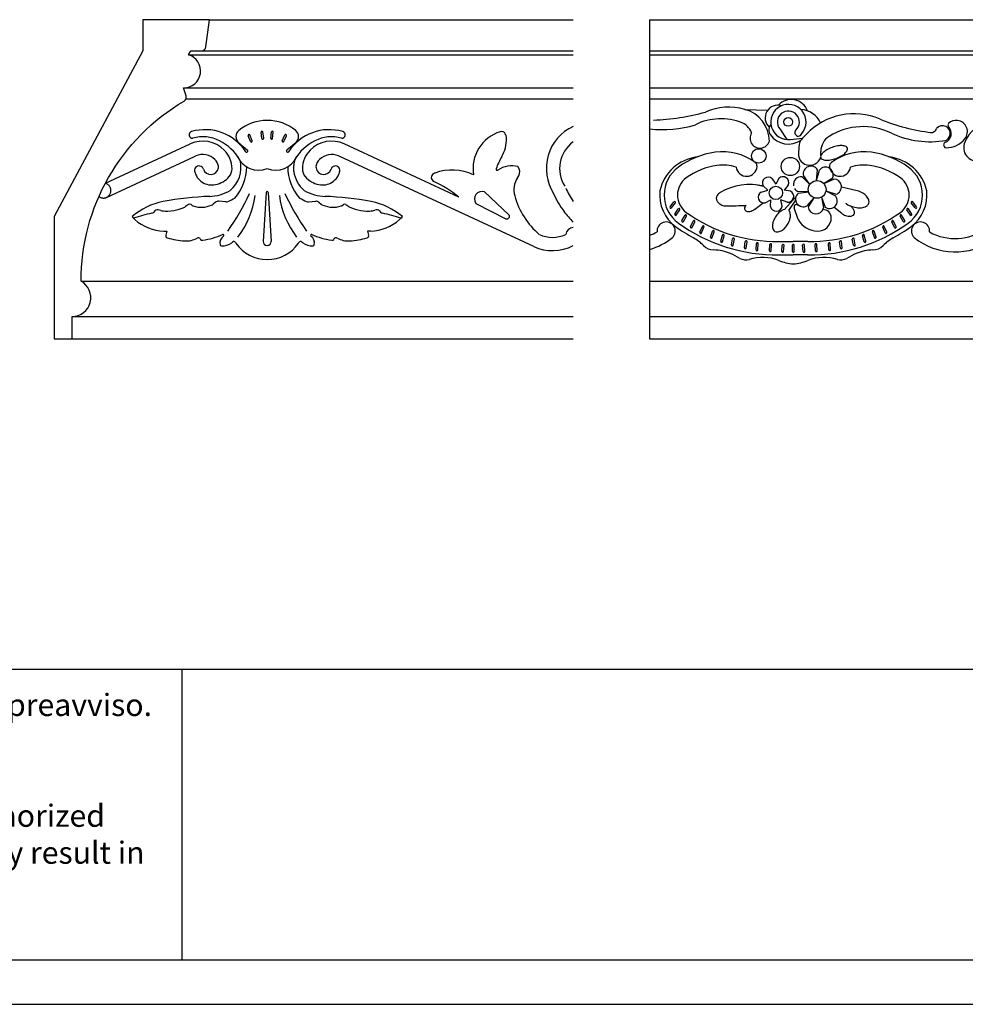
# Model space of a CAD drawing. Units: millimetres. Extents: x 0.015 to 0.405, y 0.015 to 0.282.
# Drawn here: x 0.192 to 0.298, y 0.015 to 0.126 of the extents above; entities that cross this region are included whole.
import ezdxf

# ---------------------------------------------------------------- set-up
doc = ezdxf.new("R2010")
doc.units = ezdxf.units.MM
doc.linetypes.add('RAYITA', pattern=[1.5, 1, -0.5])
for name, color, linetype in [('CORTE', 1, 'Continuous'), ('Table', 3, 'Continuous'), ('Text', 4, 'Continuous'), ('Vista', 2, 'Continuous')]:
    doc.layers.add(name, color=color, linetype=linetype)

# ---------------------------------------------------------------- blocks, each defined once
blk = doc.blocks.new('DECORATION')
at = {"layer": 'Vista'}
for p, q in [((0.01073992538721313, 0.001001158310060646), (0.01330680641194704, 0.0008917442842744094)), ((0.01468720341972585, -0.001207952444531202), (0.01548564121384288, -0.002407628877818979)), ((0.01590098765518633, -0.00239815495365292), (0.01724412106892714, -0.002233941630066738)), ((0.03316852569201956, -0.003085498228188044), (0.03320716154109959, -0.003176344741433468)), ((0.01930053937974208, -0.004226611034169991), (0.01930053937974208, -0.003746788865925055)), ((0.01805829842760431, -0.007484824082609975), (0.01720447350265886, -0.006626006407003615)), ((0.01807239348823941, -0.007464223696018735), (0.01734072634423001, -0.006477778443667148)), ((0.01880506540481974, -0.007042829197985156), (0.01894416496804752, -0.005839817928745106)), ((0.01882995956219702, -0.007041005029208236), (0.01914500651355411, -0.005853926066379245)), ((0.01197617027469278, -0.007496967513361597), (0.01285525226342088, -0.007679678777861909)), ((0.0127952091052066, -0.007621906835879599), (0.0133123464415803, -0.00811948273070584)), ((0.01381897600964521, -0.006830053686769588), (0.0142424211670118, -0.007453501530420681)), ((0.01455583973876173, -0.006807915289385846), (0.0142424211670118, -0.007453501530420681)), ((0.01562529820790814, -0.007536879394905327), (0.01516321582346336, -0.008132255649911713)), ((0.01961623251537503, -0.007351095827800691), (0.02064351175852153, -0.006709782987655899)), ((0.01963317996114711, -0.007369421513118368), (0.02075770422777623, -0.006875603510820838)), ((0.02342045519537805, -0.008177132003368115), (0.02163520067330182, -0.007769591939023712)), ((0.01258856055744673, -0.008329547028097295), (0.0133123464415803, -0.00811948273070584)), ((0.01587405648984941, -0.008230837305063687), (0.01516321582346336, -0.008132255649911713)), ((0.01521825990010939, -0.01030786149365781), (0.01650885893843679, -0.008818982372304163)), ((0.01793094444462895, -0.008320385225374594), (0.01670352348793358, -0.00827738707835124)), ((0.0179382623488209, -0.008344249318497532), (0.01673446051904648, -0.008476332462919345)), ((0.01987721334211301, -0.008202168836930923), (0.02096442521508379, -0.008773466822930232)), ((0.01988097438021441, -0.008177492912295747), (0.02102287108050405, -0.008580800150269852)), ((0.002309426715726204, -0.01000005764851153), (0.002743252471645974, -0.009434684915959224)), ((0.002468097383768963, -0.01012180993433276), (0.002901923139745577, -0.009556437201752033)), ((0.01180795320931338, -0.01028675051594519), (0.01281619704946024, -0.009555328847000055)), ((0.01302529628310367, -0.009547903293878335), (0.01365832330560579, -0.009209835867778793)), ((0.01363444418598192, -0.009963110587079882), (0.01365832330560579, -0.009209835867778793)), ((0.01492812861300763, -0.009924243020606127), (0.01480222349232463, -0.009217729965996568)), ((0.01551125126889019, -0.009473215047961503), (0.01480222349232463, -0.009217729965996568)), ((0.01568175457759935, -0.01041340223866882), (0.01646839162162905, -0.009251497932723396)), ((0.01660571853170723, -0.00973639859529385), (0.01703089286326076, -0.009933514414882438)), ((0.01851212644618272, -0.008964782523150916), (0.01771322469204506, -0.009897609963161358)), ((0.01853534678411961, -0.008973940173945039), (0.01788805538041061, -0.009997462836651039)), ((0.01937829759174292, -0.00891217128079802), (0.0196095043556852, -0.01011838621931815)), ((0.01939993497535397, -0.00889972659143723), (0.01979657762706211, -0.01004395533138336)), ((0.02994069600708826, -0.01012180993433276), (0.02950687025111165, -0.009556437201752033)), ((0.03009936667513102, -0.01000005764851153), (0.02966554091921125, -0.009434684915959224)), ((0.002836850646701805, -0.01080965788580102), (0.003232770402519236, -0.01021712209765724)), ((0.003003144569163396, -0.0109207719324047), (0.003399064324980827, -0.01032823614426093)), ((0.003632049939710669, -0.0115587275743394), (0.003988368306238499, -0.01094156605984153)), ((0.003805255020438381, -0.01165872757434272), (0.004161573386966211, -0.01104156605984485)), ((0.01674134162965402, -0.01144043470065981), (0.0163029304118254, -0.0101070438373938)), ((0.02167110950921369, -0.0107569369187388), (0.02077061818306447, -0.01004680566560978)), ((0.02860353837041885, -0.01165872757434272), (0.02824722000389102, -0.01104156605984485)), ((0.02877674345114656, -0.0115587275743394), (0.02842042508461873, -0.01094156605984153)), ((0.02940564882169383, -0.0109207719324047), (0.0290097290658764, -0.01032823614426093)), ((0.02957194274415542, -0.01080965788580102), (0.02917602298833799, -0.01021712209765724)), ((0.004598064130789226, -0.01224405908271819), (0.004913255298049535, -0.01160491462223945)), ((0.004777438679070656, -0.01233251682074865), (0.005092629846330965, -0.0116933723602699)), ((0.005668696197631107, -0.01286271771621728), (0.005941410468665254, -0.01220432722445253)), ((0.02674009719322612, -0.01286271771621728), (0.02646738292219197, -0.01220432722445253)), ((0.02763135471178657, -0.01233251682074865), (0.02731616354452626, -0.0116933723602699)), ((0.027810729260068, -0.01224405908271819), (0.02749553809280769, -0.01160491462223945)), ((0.00585347210414966, -0.0129392544026814), (0.006126186375183806, -0.01228086391091665)), ((0.006870456177978213, -0.01341205428357739), (0.007099525748401447, -0.01273723708968078)), ((0.007059842203830158, -0.01347634217663085), (0.007288911774253393, -0.01280152498273424)), ((0.008012944288452672, -0.01388971644129811), (0.008197388247197068, -0.01320136221607981)), ((0.00820612945369703, -0.01394148025030972), (0.008390573412441427, -0.01325312602509143)), ((0.0242026639371602, -0.01394148025030972), (0.0240182199784158, -0.01325312602509143)), ((0.02439584910240455, -0.01388971644129811), (0.02421140514366016, -0.01320136221607981)), ((0.02534895118702707, -0.01347634217663085), (0.02511988161660383, -0.01280152498273424)), ((0.02553833721287901, -0.01341205428357739), (0.02530926764245578, -0.01273723708968078)), ((0.02655532128670757, -0.0129392544026814), (0.02628260701567342, -0.01228086391091665)), ((0.009215257044672853, -0.01429365876666111), (0.009354285574374899, -0.01359471514862776)), ((0.009411414100725324, -0.0143326768310601), (0.00955044263042737, -0.01363373321302674)), ((0.01068926217237731, -0.01462215151664736), (0.01078227993156133, -0.0139156114896366)), ((0.01088755114466267, -0.01464825675509474), (0.01098056890384669, -0.01394171672808397)), ((0.01199647287728567, -0.0148480015140251), (0.01204308154962064, -0.01413689059094736)), ((0.01219604466194824, -0.01486108213987336), (0.0122426533342832, -0.01414997121679562)), ((0.01351372450733379, -0.01495114648486151), (0.01356033317966876, -0.01424003556178377)), ((0.01371329629199636, -0.01496422711070977), (0.01375990496433133, -0.01425311618763203)), ((0.01490711928983046, -0.0150285049348895), (0.01495372796222227, -0.01431739401178334)), ((0.01510669107449303, -0.01504158556073776), (0.015153299746828, -0.0143304746376316)), ((0.01610439669542529, -0.01504749077508905), (0.01610439669542529, -0.01433485404203338)), ((0.01784124781397622, -0.01390513849918307), (0.01620439669540019, -0.01390513849918307)), ((0.01630439669543193, -0.01504749077508905), (0.01630439669543193, -0.01433485404203338)), ((0.0173021023163642, -0.01504158556073776), (0.01725549364402923, -0.0143304746376316)), ((0.01750167410102677, -0.0150285049348895), (0.01745506542863495, -0.01431739401178334)), ((0.01869549709886087, -0.01496422711070977), (0.0186488884265259, -0.01425311618763203)), ((0.01889506888352344, -0.01495114648486151), (0.01884846021118847, -0.01424003556178377)), ((0.02021274872890899, -0.01486108213987336), (0.02016614005657402, -0.01414997121679562)), ((0.02041232051357156, -0.0148480015140251), (0.02036571184123659, -0.01413689059094736)), ((0.02152124224619456, -0.01464825675509474), (0.02142822448701054, -0.01394171672808397)), ((0.02171953121847991, -0.01462215151664736), (0.02162651345929589, -0.0139156114896366)), ((0.0229973792901319, -0.0143326768310601), (0.02285835076037301, -0.01363373321302674)), ((0.02319353634618437, -0.01429365876666111), (0.02305450781648233, -0.01359471514862776)), ((0.0145951839157874, -0.01540488385165872), (0.01620439669540019, -0.01540488385165872)), ((0.01781360947506982, -0.01540488385165872), (0.01620439669540019, -0.01540488385165872))]:
    blk.add_line(p, q, dxfattribs=at)
blk.add_lwpolyline([(0.02230620444271381, -0.003369289145240373, 0.200081069775191), (0.0221502258581836, -0.003198957667592595, 0.0981564774472173), (0.02170616202755582, -0.003090889072467462, 0.05533234985221677), (0.0212072488932904, -0.003124624927579589, 0.04213143839963009), (0.0205737897255176, -0.003294686800160207, 0.04213143839962266), (0.01997780175958042, -0.003568529642365093, 0.0553323498522002), (0.01957241587342651, -0.00386130038342003, 0.09815647744719834), (0.01929981797604796, -0.004228127172581253, 0.2000810697751301), (0.01928863169291617, -0.004458815269771321, 0.2000810697752086), (0.01944461027750322, -0.004629146747390678, 0.0981564774472328), (0.01988867410807416, -0.00473721534251581, 0.05533234985222561), (0.02038758724239642, -0.004703479487403683, 0.04213143839962971), (0.02102104641016922, -0.004533417614823065, 0.04213143839963639), (0.0216170343761064, -0.00425957477261818, 0.05533234985224669), (0.02202242026220347, -0.003966804031591664, 0.09815647744718409), (0.02229501815963886, -0.003599977242402019, 0.2000810697752029)], format="xyb", close=True, dxfattribs=at)
for points in [[(0.004126449579871405, -0.00673189574359867, 0.5098103818063957), (0.004126449579871405, -0.01062125442194883, 0.1629940365643777), (0.014567545576881, -0.01390513849918307), (0.01620439669540019, -0.01390513849918307)], [(0.00795973458878052, -0.008396436333526935, 0.1071168521333123), (0.007620862331862099, -0.00870512522371314, 0.1481127601937769), (0.007514080744385865, -0.009022591807962499, 0.1481127601937967), (0.007601387588522357, -0.00934595670167937, 0.1071168521333301), (0.007920889820127286, -0.009674653463804361, 0.0761412994951772), (0.008362320322191863, -0.009879336435773212, 0.01660000387408711), (0.01058972458031349, -0.009837893324117886, 0.06303401110311488)], [(0.02209356504687321, -0.009594635220054215, 0.01779585374161014), (0.0222097875253553, -0.009671428324537601, 0.05682846014971905), (0.02282772456220528, -0.009958400455644778, 0.05682846014971671), (0.02349440344733011, -0.01009889404866726, 0.07055512593035838), (0.02404352912787999, -0.0100732234628822, 0.1062085671171272), (0.02451578693467127, -0.00987399308530712, 0.1610525640436389), (0.02472073865118318, -0.009599063259202012, 0.1610525640436631), (0.02472137974848465, -0.00925614751972148, 0.1062085671171408), (0.0244626529780021, -0.008813676461159048, 0.0705551259303556), (0.02403839223222803, -0.008464104134475292, 0.05682846014970386), (0.02342045519537805, -0.008177132003368115, 0.05682846014971678)], [(0.01058972458031349, -0.009837893324117886, 0.03031002137846404), (0.01087256648418133, -0.009829342945835151, 0.07614129949515769)], [(0.01087256648418133, -0.009829342945835151, 0.04350729642780751), (0.01078515653955492, -0.009938134736188431, 0.1071168521333123), (0.01070089535500074, -0.01015127990299902, 0.1481127601937769), (0.01072277801978316, -0.01031731599505292, 0.1481127601937967), (0.01083310746128063, -0.01044330904733215, 0.1071168521333301), (0.01104886983222286, -0.0105206227500787, 0.0761412994951772), (0.01129210236513245, -0.01051543268911814, 0.06303401110311938), (0.01157241181573454, -0.01042896066155663, 0.06303401110311488)], [(0.02167110950921369, -0.0107569369187388, 0.01597797793901677), (0.02178027688773909, -0.0108239358418416, 0.05682846014971671), (0.02219775300125093, -0.01100288958943452, 0.07055512593035838), (0.02256009109362367, -0.01105785617437505, 0.1062085671171272), (0.02289485499301236, -0.01098931672694903, 0.1610525640436389), (0.02306476174720729, -0.01083636367837926, 0.1610525640436631), (0.02310998600546554, -0.010612270602536, 0.1062085671171408), (0.02299865962402237, -0.01028920565397584, 0.0705551259303556), (0.02276697940504846, -0.01000524351780996, 0.02455967525091256), (0.0226159996284423, -0.009878986354294739, 0.05682846014971678)], [(0.01157241181573454, -0.01042896066155663, 0.06303401110317039), (0.01182233711119807, -0.01027537633183329, 0.07614129949520566)], [(0.01521825990010939, -0.01030786149365781, 0.07865408059117175), (0.01491470675205164, -0.01041461559628942, 0.0715879571169894), (0.01454209072443291, -0.01069093949917033, 0.05793435311156402), (0.01418494732655518, -0.01113801481588439, 0.05793435311157899), (0.01393989625461245, -0.01165510060911856, 0.07158795711697727), (0.01385507279246667, -0.01211117361165748, 0.1064583200113559), (0.01392887833020495, -0.01253815155709503, 0.1586149772374114), (0.0141183191780101, -0.01276402875936355, 0.1586149772374092), (0.01440441143284943, -0.01283515939292101, 0.1064583200113737), (0.01482048032067951, -0.0127141465677596, 0.07158795711698601), (0.01519309634835508, -0.01243782266485027, 0.05793435311159392), (0.01555023974617598, -0.01199074734813621, 0.05793435311159339)], [(0.01555023974617598, -0.01199074734813621, 0.05793435311159339), (0.01579529081817554, -0.01147366155490204, 0.07158795711700366), (0.01588011428026448, -0.01101758855236312, 0.106458320011379), (0.01580630874258304, -0.01059061060692557, 0.1151886996789992), (0.01568175457759935, -0.01041340223866882, 0.1586149772374146)], [(0.02140301439681025, -0.01054551598375042, 0.002828089571501467), (0.02141380393419468, -0.01055559217516588, 0.05682846014971905)]]:
    blk.add_lwpolyline(points, format="xyb", dxfattribs=at)
for centre, radius in [((0.01563508703941352, -0.0004242495805044655), 0.000490028395170484), ((0.01230449628593533, -0.004256883272489631), 0.0008186740490193494), ((0.01586690699269866, -0.005446810376582789), 0.001023342561274187), ((0.01423570604600854, -0.00842656114895135), 0.00075), ((0.0188905878337664, -0.008039165443506135), 0.001)]:
    blk.add_circle(centre, radius, dxfattribs=at)
for centre, radius, start, end in [((0.008944790149200799, -0.005427464894268041), 0.006674556676359236, 74.39808688327237, 113.3466954942867), ((0.01446891056849609, 3.540594735795821e-05), 0.001443537813130476, 73.01250071596004, 226.9377071741912), ((0.01564818221328323, -0.0004242495805044655), 0.001990028395170484, 318.9212834092343, 277.2983531069405), ((0.01596200332090802, 0.0001510485247706583), 0.001958814539468162, 20.26052484766945, 137.3572114591885), ((-0.0004201672900876474, 0.024772886909318), 0.02499262857319706, 271.9345583936341, 285.5972822688306), ((0.009699083233101646, -0.002662357485348821), 0.003808503692133013, 1.028412922920005, 74.139611735162), ((0.01564818221328323, -0.0004242495805044655), 0.001240028395170484, 312.4416832813553, 219.198126770977), ((0.01696035680589603, -0.001547467864810415), 0.002520654848172222, 23.70494607183806, 87.5698435979012), ((0.02305335375484674, -0.006911659165155015), 0.007416174084843595, 66.65330450571335, 136.4494242900783), ((0.001581952765320693, 0.01031795913408473), 0.01161288972342612, 262.1706037643997, 287.906676910863), ((0.008027266465717275, -0.006562128162812542), 0.006499996517533632, 68.13804000308608, 116.2485501368579), ((0.009632419157242111, -0.002354419784609263), 0.001998665848740389, 20.69150073667511, 72.31156598482008), ((0.0144201186995474, -0.001304328080038886), 0.0009792568333647682, 139.6815036167251, 214.6755858801143), ((0.02407282451423498, -0.008172396130191828), 0.007222218352815147, 63.75144986314217, 122.0638169107935), ((0.03461354662454141, 0.02091321636211774), 0.02271549509369715, 247.6954367326284, 262.8038283691206), ((0.03302991591795035, -0.001720135175872883), 0.0008778263506799192, 64.81224302474719, 138.9210507980465), ((0.03303322517382412, -0.001713098746819242), 0.0008700505865410736, 281.421804936605, 64.81224302474344), ((0.03289605151422847, -0.001713098746819242), 0.001120050586541074, 291.5183355451967, 43.82920225103896), ((0.03388441609916981, -0.0007643237171350847), 0.00025, 134.0929069632136, 223.8292022510392), ((0.03456594427251503, -0.001467780471813285), 0.001229454979463119, 82.03062270029567, 134.0929069632138), ((0.03455856157864901, -0.001520515562134506), 0.001282704335527735, 321.2872399797674, 82.03062270029434), ((0.03887626808386813, -0.003971012438512389), 0.003554244052120879, 88.95318846671836, 162.3143787128988), ((0.01243870388884716, -0.002260726352375286), 0.001119049697313121, 146.8148763340488, 342.6732932741913), ((0.01564818221328323, -0.0004242495805044655), 0.002490028395170484, 215.2527711104847, 305.070735579887), ((0.01676442658651922, -0.001623844866941226), 0.0003987695999058195, 134.484489654876, 344.279739436835), ((0.01940482890307749, -0.003971669177275317), 0.002772788375107911, 128.5097199667027, 154.1522674897764), ((0.02130053937975163, -0.003746788865925055), 0.002, 122.0638169107933, 180), ((0.03162919204902437, 0.007790638743955469), 0.01044052423874697, 245.3031734008754, 279.8288254237862), ((0.03174822065187755, -0.0009833731081414498), 0.0006402843431801689, 262.2724633022769, 345.5342482763029), ((0.02130053937975163, -0.003746788865925055), 0.004500000000000001, 167.3692325054803, 180), ((0.03339858463920109, -0.002987657128386445), 0.00025, 111.5183355451993, 203.0394229775536), ((0.03343722048833797, -0.003078503641631869), 0.00025, 203.0394229775532, 269.3690101835249), ((0.03346404077893794, -0.0006432387735344491), 0.002685412553512441, 269.3690101835231, 321.2872399797674), ((0.03689512224752889, -0.003339295925457009), 0.001474819954466822, 162.3143787128986, 353.5371371324343), ((0.005950758860933547, -0.009239328273281444), 0.004903196935598824, 97.08690198478345, 167.549454791124), ((0.008705997894139728, -0.01304110308072381), 0.00929604771568825, 98.24045326761201, 125.9740817283158), ((0.008245212005590474, -0.00985938501096939), 0.006081136595550145, 52.85586990164258, 98.2404532676119), ((0.01805471093837241, -0.004030359488695012), 0.001285829925187284, 167.2595364551298, 342.1385870884782), ((0.02416358138526675, -0.00985938501096939), 0.006081136595550145, 81.7595467323881, 127.1441300983575), ((0.0237027954967175, -0.01304110308072381), 0.00929604771568825, 54.02591827168426, 81.75954673238802), ((0.02645803452992368, -0.009239328273281444), 0.004903196935598824, 12.45054520887598, 82.91309801521656), ((0.005537998212446382, -0.008676575082773752), 0.003902966348996602, 125.9740817283156, 234.0259182716846), ((0.008705997894139728, -0.01304110308072381), 0.007796047715688249, 98.24045326761201, 125.9740817283158), ((0.008245212005590474, -0.00985938501096939), 0.004581136595550145, 70.7064656192778, 98.2404532676119), ((0.01093182545429272, -0.005369875142463343), 0.001184609929977379, 188.03869047359, 356.5934940879708), ((0.01161522573829643, -0.005410554474792661), 0.0005, 356.5934940879707, 52.85586990164258), ((0.01819004103839461, -0.006278423574428871), 0.0008723977382221732, 30.18268963595973, 193.2095851457033), ((0.01983040747688847, -0.006393651304904324), 0.0008723977382221732, 338.7541182073823, 141.781013717126), ((0.0207935676525608, -0.005410554474792661), 0.0005, 127.1441300983575, 183.4065059120293), ((0.02147696793656451, -0.005369875142463343), 0.001184609929977379, 183.4065059120292, 351.96130952641), ((0.02416358138526675, -0.00985938501096939), 0.004581136595550145, 81.7595467323881, 109.2935343807222), ((0.0237027954967175, -0.01304110308072381), 0.007796047715688249, 54.02591827168426, 81.75954673238802), ((0.026870795178354, -0.008676575082773752), 0.003902966348996602, 305.9740817283154, 54.02591827168447), ((0.01336616918121081, -0.007302358933742426), 0.0006542983036666298, 46.20743392583008, 209.2343294355738), ((0.01503618421997999, -0.007252184857946986), 0.0006542983036666298, 334.2074339258301, 137.2343294355738), ((0.01707720062535145, -0.00748907038396851), 0.0008723977382221732, 81.61126106453116, 188.304315969608), ((0.01126435244799495, -0.01389048067022713), 0.006411319861716578, 75.63257277928005, 121.026527147017), ((0.0207630705552333, -0.007747984744099767), 0.0008723977382221732, 287.3255467788227, 90.35244228856644), ((0.026870795178354, -0.008676575082773752), 0.002402966348996602, 305.9740817283154, 54.02591827168447), ((0.005537998212446382, -0.008676575082773752), 0.004402966348996602, 173.5532941345403, 234.0259182716846), ((0.01289782453511634, -0.00890614226074149), 0.0006542983036666298, 118.2074339258301, 281.2343294355737), ((0.01559996562951937, -0.008824958900760294), 0.0006542983036666298, 262.2074339258301, 65.23432943557374), ((0.01707720062535145, -0.00748907038396851), 0.0008723977382221732, 209.9508142239788, 244.6381565742748), ((0.01732987776659911, -0.009113949993263759), 0.0008723977382221732, 133.0398324931026, 296.0667280028462), ((0.02028571595263884, -0.009321583188977911), 0.0008723977382221732, 235.8969753502454, 38.92387085998912), ((0.026870795178354, -0.008676575082773752), 0.004402966348996602, 305.9740817283154, 6.446705865459711), ((0.002822587805667354, -0.009495561058855628), 9.999999999999431e-05, 322.5, 142.5), ((0.01427838666410253, -0.0098471607916224), 0.0006542983036666298, 190.2074339258301, 353.2343294355737), ((0.01657263052982216, -0.01001836799562739), 0.0002839041362663167, 83.30717356350327, 198.2005664772862), ((0.01875780142108852, -0.00992949491495665), 0.0008723977382221732, 184.468403921674, 347.4952994314177), ((0.02958620558518987, -0.009495561058855628), 9.999999999999431e-05, 37.50000000000001, 217.5000000000001), ((0.002388762049747584, -0.01006093379143636), 9.999999999999431e-05, 142.5, 322.5), ((0.002919997607932601, -0.01086521490910286), 9.999999999999431e-05, 146.25, 326.25), ((0.003315917363750032, -0.01027267912095908), 9.999999999999431e-05, 326.25, 146.25), ((0.004074970846602355, -0.0109915660598574), 9.999999999999431e-05, 330.0000000000001, 150), ((0.01815879289813438, 0.003325881259115704), 0.01723394547954549, 268.9442334731369, 305.9740817283155), ((0.01956087065599377, -0.0112391903069522), 0.0009215702257845698, 0.2609533916143312, 91.36132204629678), ((0.02833382254425487, -0.0109915660598574), 9.999999999999431e-05, 30.00000000000001, 210), ((0.0290928760271072, -0.01027267912095908), 9.999999999999431e-05, 33.75000000000001, 213.75), ((0.02948879578292463, -0.01086521490910286), 9.999999999999431e-05, 213.75, 33.75000000000001), ((0.03002003134110964, -0.01006093379143636), 9.999999999999431e-05, 217.5000000000001, 37.50000000000001), ((0.001857373352208924, -0.01273142963580653), 0.001029993202321957, 313.705091004797, 185.8890763039734), ((0.01425000049272285, 0.003325881259115704), 0.0187339454795455, 234.0259182716845, 271.0557665268631), ((0.003718652480074525, -0.01160872757432685), 9.999999999999431e-05, 150, 330.0000000000001), ((0.005002942572218672, -0.01164914349126889), 9.999999999999431e-05, 333.7500000000186, 153.7500000000186), ((0.00603379842192453, -0.01224259556767038), 9.999999999999431e-05, 337.5000000000006, 157.5000000000007), ((0.019000114494645, -0.01014492098883579), 0.002603922163417768, 209.8363224255036, 268.7265503153124), ((0.01815879289813438, 0.003325881259115704), 0.0187339454795455, 268.9442334731369, 305.9740817283155), ((0.01897573013707188, -0.01124185534544608), 0.001506716813625974, 268.7265503153124, 0.2609533916144966), ((0.0263749949689327, -0.01224259556767038), 9.999999999999431e-05, 22.49999999999968, 202.4999999999997), ((0.02740585081863856, -0.01164914349126889), 9.999999999999431e-05, 26.24999999999074, 206.2499999999907), ((0.0286901409107827, -0.01160872757432685), 9.999999999999431e-05, 210, 30.00000000000001), ((0.0305514200386483, -0.01273142963580653), 0.001029993202321957, 354.1109236960265, 226.294908995203), ((-0.002041336448371567, -0.007656888686597085), 0.005924140826802644, 290.156118335178, 299.0229151120938), ((0.01425000049272285, 0.003325881259115704), 0.01923394547954549, 234.0259182716845, 241.055243056354), ((0.004687751404958362, -0.01228828795174763), 9.999999999999431e-05, 153.7500000000186, 333.7500000000186), ((0.005761084150890383, -0.01290098605943513), 9.999999999999431e-05, 157.5000000000007, 337.5000000000006), ((0.007194218761355842, -0.01276938103620751), 9.999999999999431e-05, 341.25, 161.25), ((0.008293980829819247, -0.01322724412059983), 9.999999999999431e-05, 344.9999999999999, 165), ((0.02411481256103798, -0.01322724412059983), 9.999999999999431e-05, 15.00000000000001, 195.0000000000001), ((0.02521457462950139, -0.01276938103620751), 9.999999999999431e-05, 18.75, 198.75), ((0.02664770923996684, -0.01290098605943513), 9.999999999999431e-05, 202.4999999999997, 22.49999999999968), ((0.01815879289813438, 0.003325881259115704), 0.01923394547954549, 298.944756943646, 305.9740817283155), ((0.02772104198589886, -0.01228828795174763), 9.999999999999431e-05, 206.2499999999907, 26.24999999999074), ((0.03445012983922879, -0.007656888686597085), 0.005924140826802644, 240.9770848879062, 305.5626261052346), ((-0.002041336448371567, -0.007656888686597085), 0.007424140826802644, 285.9595877900921, 308.3890853109732), ((0.002521592165919628, -0.01788092311176115), 0.005, 44.6907611107845, 61.05524305635386), ((0.007278399232518495, -0.01317518812120966), 0.001691125112440737, 224.6907611107846, 268.7756699695239), ((0.006965149190932607, -0.01344419823010412), 9.999999999999431e-05, 161.25, 341.25), ((0.008109536871074852, -0.0139155983457897), 9.999999999999431e-05, 165, 344.9999999999999), ((0.009313335572699089, -0.0143131677988606), 9.999999999999431e-05, 168.7500000000001, 348.75), ((0.009452364102401134, -0.01361422418082725), 9.999999999999431e-05, 348.75, 168.7500000000001), ((0.01088142441773243, -0.0139286641088745), 9.999999999999431e-05, 352.5000000000001, 172.5000000000001), ((0.01214286744198034, -0.01414343090385728), 9.999999999999431e-05, 356.25, 176.2500000000001), ((0.01366011907202846, -0.01424657587469369), 9.999999999999431e-05, 356.25, 176.2500000000001), ((0.01505351385452514, -0.01432393432472168), 9.999999999999431e-05, 356.25, 176.2500000000001), ((0.01620439669540019, -0.01433485404203338), 9.999999999999431e-05, 1.320143141219549e-14, 180), ((0.01735527953633209, -0.01432393432472168), 9.999999999999431e-05, 3.750000000000013, 183.75), ((0.01874867431882876, -0.01424657587469369), 9.999999999999431e-05, 3.750000000000013, 183.75), ((0.02026592594887688, -0.01414343090385728), 9.999999999999431e-05, 3.750000000000013, 183.75), ((0.02152736897312479, -0.0139286641088745), 9.999999999999431e-05, 7.500000000000012, 187.5), ((0.02295642928845609, -0.01361422418082725), 9.999999999999431e-05, 11.25000000000001, 191.25), ((0.02309545781815814, -0.0143131677988606), 9.999999999999431e-05, 191.25, 11.25000000000001), ((0.02429925651978238, -0.0139155983457897), 9.999999999999431e-05, 195.0000000000001, 15.00000000000001), ((0.02513039415833873, -0.01317518812120966), 0.001691125112440737, 271.2243300304762, 315.3092388892154), ((0.02544364419992462, -0.01344419823010412), 9.999999999999431e-05, 198.75, 18.75), ((0.0298872012249376, -0.01788092311176115), 0.005, 118.9447569436462, 135.3092388892155), ((0.03445012983922879, -0.007656888686597085), 0.007424140826802644, 231.6109146890268, 305.5626261052346), ((0.007135430203220494, -0.01986478565220295), 0.005, 66.84104105028105, 88.77566996952402), ((0.005169013050192461, -0.02446187207519301), 0.01, 59.90194838986114, 66.84104105028105), ((0.01078840665854841, -0.01463520413585684), 9.999999999999431e-05, 172.5000000000001, 352.5000000000001), ((0.01209625876958853, -0.01485454182696344), 9.999999999999431e-05, 176.2500000000001, 356.25), ((0.01361351039963665, -0.01495768679779985), 9.999999999999431e-05, 176.2500000000001, 356.25), ((0.01500690518219017, -0.01503504524779942), 9.999999999999431e-05, 176.2500000000001, 356.25), ((0.01620439669540019, -0.01504749077508905), 9.999999999999431e-05, 180, 1.320143141219549e-14), ((0.01740188820866706, -0.01503504524779942), 9.999999999999431e-05, 183.75, 3.750000000000013), ((0.01879528299122057, -0.01495768679779985), 9.999999999999431e-05, 183.75, 3.750000000000013), ((0.0203125346212687, -0.01485454182696344), 9.999999999999431e-05, 183.75, 3.750000000000013), ((0.02162038673230882, -0.01463520413585684), 9.999999999999431e-05, 187.5, 7.500000000000012), ((0.02723978034066477, -0.02446187207519301), 0.01, 113.158958949719, 120.0980516101389), ((0.02527336318763673, -0.01986478565220295), 0.005, 91.22433003047601, 113.158958949719), ((0.01083677286561624, -0.0146837069684409), 0.001302035842306837, 239.9019483898614, 287.396611401523), ((0.01272098299256186, -0.02069747516776488), 0.005, 68.28022692104936, 107.3966114015224), ((0.01666766200651182, -0.01078986276951355), 0.0056647577878566, 248.2802269210492, 265.3090980550013), ((0.01574113138428856, -0.01078986276951355), 0.0056647577878566, 274.6909019449987, 291.7197730789508), ((0.01968781039829537, -0.02069747516776488), 0.005, 72.60338859847758, 111.7197730789507), ((0.02157202052524099, -0.0146837069684409), 0.001302035842306837, 252.603388598477, 300.0980516101386)]:
    blk.add_arc(centre, radius, start, end, dxfattribs=at)

msp = doc.modelspace()

# ---------------------------------------------------------------- linework, layer by layer
at = {"layer": 'CORTE', "color": 1, "linetype": 'Continuous'}
msp.add_lwpolyline([(0.2131018362770192, 0.1260998492116698), (0.205601836277026, 0.1260998492116698), (0.205601836277026, 0.1225998492116673), (0.1956018362770351, 0.1038806373890111), (0.1956018362770351, 0.09009984921166847), (0.1976018362770446, 0.09009984921166847), (0.1976018362770446, 0.0925998492116662, 0.7776384732139623), (0.1986164491286218, 0.09659198224426291, -0.2656422100533131), (0.2102361394472609, 0.1169195833474248, 0.3570372138139382), (0.2104714608527161, 0.1175075819215294), (0.2101898235393946, 0.1184016234841465, 0.8632752957445033), (0.2107414098923641, 0.1221398774493423), (0.210987131649631, 0.1225998492116673), (0.2122062267457636, 0.1225998492116673, 0.3767086785666756), (0.2127020255027219, 0.1230351685142352)], format="xyb", close=True, dxfattribs=at)
at = {"layer": 'Table'}
for p, q in [((0.02, 0.0528099428524846), (0.4, 0.0528099428524846)), ((0.21, 0.0528099428524846), (0.21, 0.02)), ((0.02, 0.02), (0.4, 0.02))]:
    msp.add_line(p, q, dxfattribs=at)
at = {"layer": 'Table', "color": 2}
msp.add_line((0.015, 0.015), (0.4050000000000001, 0.015), dxfattribs=at)
at = {"layer": 'Vista', "color": 3}
for p, q in [((0.2131018362770192, 0.1260998492116698), (0.2541184271211705, 0.1260998492116698)), ((0.2627510710926799, 0.1260998492116698), (0.3814289991416899, 0.1260998492116698)), ((0.1976018362770446, 0.09009984921166847), (0.2541184271211705, 0.09009984921166847)), ((0.2627510710926799, 0.09009984921166847), (0.3814289991417468, 0.09009984921166847))]:
    msp.add_line(p, q, dxfattribs=at)
at = {"layer": 'Vista', "color": 6}
msp.add_line((0.2627510710926799, 0.1260998492117551), (0.2627510710926799, 0.09009984921175374), dxfattribs=at)
at = {"layer": 'Vista'}
for p, q in [((0.212223356394361, 0.122600142722689), (0.2541184271211705, 0.122600142722689)), ((0.2627510710926799, 0.122600142722689), (0.3814289991416899, 0.122600142722689)), ((0.2107414098923641, 0.1221398774493423), (0.2541184271212273, 0.1221398774493423)), ((0.2627510710927368, 0.1221398774493423), (0.3814289991416899, 0.1221398774493423)), ((0.2101898235393946, 0.1184016234841465), (0.2541184271211705, 0.1184016234841465)), ((0.2627510710926799, 0.1184016234841465), (0.3814289991417468, 0.1184016234841465)), ((0.210458768836304, 0.1171715733850078), (0.2541184271212273, 0.1171715733850078)), ((0.2627510710927368, 0.1171715733850078), (0.3814289991416899, 0.1171715733850078)), ((0.2190204184464619, 0.112703502254675), (0.2189274006872779, 0.1134100422816857)), ((0.2192187074187473, 0.1127296074931223), (0.2191256896595632, 0.1134361475201331)), ((0.2200143001081756, 0.1127296074931223), (0.2201073178673596, 0.1134361475201331)), ((0.2202125890804609, 0.112703502254675), (0.220305606839645, 0.1134100422816857)), ((0.2164020988032007, 0.1122219711907348), (0.2173916719098088, 0.111385681232008)), ((0.217741347054357, 0.112358342261814), (0.217456290413736, 0.1130114837663143)), ((0.2179246498436669, 0.1124383428083604), (0.2176395932029891, 0.1130914843128608)), ((0.221308357683256, 0.1124383428083604), (0.2215934143239338, 0.1130914843128608)), ((0.2214916604725659, 0.112358342261814), (0.2217767171131868, 0.1130114837663143)), ((0.2228309087237221, 0.1122219711907348), (0.2218413356171141, 0.111385681232008)), ((0.2013623680508658, 0.1076380277211797), (0.2109424361998435, 0.1120841037775619)), ((0.2412212547938566, 0.10608301889377), (0.2282905713271361, 0.1120841037775619)), ((0.2015070185762511, 0.1060514916290174), (0.2114273338891621, 0.1106554752018667)), ((0.2114273338891621, 0.1106554752018667), (0.2115670925020368, 0.1107203572820197)), ((0.2278056736377607, 0.1106554752018667), (0.2276659150249429, 0.1107203572820197)), ((0.2496814474548614, 0.1005030052328379), (0.2278056736377607, 0.1106554752018667)), ((0.2478449913532472, 0.1082594844567666), (0.2479815853541254, 0.1084694873274827)), ((0.2468683548613626, 0.1040926368497139), (0.244116699689755, 0.1066577480955004)), ((0.2149499494076963, 0.1055556349207336), (0.2141480611545603, 0.1056112840213927)), ((0.2195008431796168, 0.1065999549025491), (0.2191524588304787, 0.1010875888978546)), ((0.219732164347306, 0.1065999549025491), (0.2200805486964441, 0.1010875888978546)), ((0.2242830581192266, 0.1055556349207336), (0.2250849463723625, 0.1056112840213927)), ((0.2069496218367135, 0.1045138901670271), (0.2068297470299854, 0.1043987035822909)), ((0.2076179001123251, 0.1045709253839959), (0.2074599620326012, 0.1046257280410146)), ((0.2107504024693867, 0.1052331639818362), (0.2104092926055046, 0.1050059109034578)), ((0.2111630321974758, 0.1051429520652221), (0.2110276229198575, 0.1052331639818362)), ((0.2137934809677517, 0.1054967005883327), (0.2135306239696888, 0.1052778009253075)), ((0.2254395265591711, 0.1054967005883327), (0.225702383557234, 0.1052778009253075)), ((0.2280699753295039, 0.1051429520652221), (0.2282053846070653, 0.1052331639818362)), ((0.2284826050575361, 0.1052331639818362), (0.2288237149214183, 0.1050059109034578)), ((0.2316151074145978, 0.1045709253839959), (0.2317730454943217, 0.1046257280410146)), ((0.2322833856902093, 0.1045138901670271), (0.2324032604969375, 0.1043987035822909)), ((0.2431588121995105, 0.1053662323562605), (0.2465403382890372, 0.1036434799570713)), ((0.2468735927895409, 0.1037319306804818), (0.2468295316926401, 0.1036883978685808)), ((0.2079675351836272, 0.1022370123936014), (0.2083100647971605, 0.1022288624339467)), ((0.2083100647971605, 0.1022288624339467), (0.2081815215054235, 0.1018006746988647)), ((0.2312654723432956, 0.1022370123936014), (0.2309229427298192, 0.1022288624339467)), ((0.2309229427298192, 0.1022288624339467), (0.2310514860214994, 0.1018006746988647)), ((0.2120458854157619, 0.101396638097782), (0.2121064678387938, 0.1013159160577004)), ((0.227187122111161, 0.101396638097782), (0.2271265396881859, 0.1013159160577004)), ((0.1986164491286218, 0.09659198224426291), (0.2541184271211705, 0.09659198224426291)), ((0.2627510710926799, 0.09659198224426291), (0.3814289991417468, 0.09659198224426291)), ((0.1976018362770446, 0.0925998492116662), (0.2541184271211705, 0.09259984921163777)), ((0.2627510710926799, 0.09259984921163777), (0.3814289991417468, 0.0925998492116662))]:
    msp.add_line(p, q, dxfattribs=at)
for centre, radius, start, end in [((0.2194724325065067, 0.1099657916726073), 0.00475299796856884, 88.2630037691417, 130.2390671867688), ((0.2197605750204161, 0.1099657916726073), 0.00475299796856884, 49.76093281323124, 91.7369962308583), ((0.2111927207395183, 0.11310407310458), 0.0003807866265620927, 106.4418527402448, 274.8271516377155), ((0.2126263216806592, 0.1082462189636431), 0.005445760319795657, 32.84409872385905, 106.4418527402448), ((0.2169826366415464, 0.1129079955846066), 0.0008986955272839874, 130.2390671867688, 229.7609328132312), ((0.219026545173449, 0.1134230949008952), 9.999999999999431e-05, 7.499999999998832, 187.4999999999988), ((0.2202064623535307, 0.1134230949008952), 9.999999999999431e-05, 352.5000000000012, 172.5000000000012), ((0.2266066858462636, 0.1082462189636431), 0.005445760319795657, 73.55814725975526, 147.155901276141), ((0.2222503708853765, 0.1129079955846066), 0.0008986955272839874, 310.2390671867687, 49.76093281323124), ((0.2280402867874045, 0.11310407310458), 0.0003807866265620927, 265.1728483622845, 73.55814725975526), ((0.2471830671066186, 0.1092913426342932), 0.004355407958687142, 107.1015900401791, 189.2232178484991), ((0.2460458226832429, 0.1129876484112913), 0.0004881089948700822, 29.09546466918083, 107.1015900401791), ((0.2563584099971763, 0.10930810471379), 0.005259008131985071, 115.2097066598365, 212.3002205894444), ((0.2123611816771245, 0.1089867057908407), 0.003406862635555433, 44.82882349325138, 114.6098775664183), ((0.2123611816771245, 0.1089867057908407), 0.003906862635555433, 61.35978956881985, 106.9104870047878), ((0.2119102868987284, 0.1076236974267886), 0.005325452666307568, 30.16243181114378, 64.13207634024738), ((0.217547941808391, 0.1130514840396017), 9.999999999999431e-05, 23.57834931373165, 203.5783493137316), ((0.2178329984490119, 0.1123983425351014), 9.999999999999431e-05, 203.5783493137316, 23.57834931373165), ((0.219119562932633, 0.1127165548739129), 9.999999999999431e-05, 187.4999999999988, 7.499999999998832), ((0.2201134445942898, 0.1127165548739129), 9.999999999999431e-05, 172.5000000000012, 352.5000000000012), ((0.2214000090779109, 0.1123983425351014), 9.999999999999431e-05, 156.4216506862649, 336.4216506862649), ((0.2216850657185887, 0.1130514840396017), 9.999999999999431e-05, 336.4216506862649, 156.4216506862649), ((0.2273227206281945, 0.1076236974267886), 0.005325452666307568, 115.8679236597526, 149.8375681888562), ((0.2268718258497984, 0.1089867057908407), 0.003406862635555433, 65.39012243358168, 135.1711765067486), ((0.2268718258497984, 0.1089867057908407), 0.003906862635555433, 73.08951299521217, 118.6402104311802), ((0.2426698687546605, 0.1126318043113201), 0.003940999859097544, 329.8932920168412, 1.246525590227278), ((0.245517732888743, 0.1126937721516299), 0.00109246161303708, 1.246525590227278, 29.09546466918083), ((0.2563584099971763, 0.10930810471379), 0.003759008131985072, 126.5766265556214, 212.3002205894444), ((0.2126560265628541, 0.1092797941656443), 0.002991129184832323, 0.1123551338042417, 44.82882349325138), ((0.2173054667710517, 0.1112836755985995), 0.0001335532672446362, 218.9301826578463, 49.798789183033), ((0.2219275407558712, 0.1112836755985995), 0.0001335532672446362, 130.201210816967, 321.0698173421537), ((0.2265769809640688, 0.1092797941656443), 0.002991129184832323, 135.1711765067486, 179.8876448661958), ((0.2123611816771245, 0.1089867057908407), 0.001906862635555433, 44.82882349325138, 114.6098775664183), ((0.2126560265628541, 0.1092797941656443), 0.001491129184832323, 11.5394045104065, 44.82882349325138), ((0.2132248033747146, 0.1094547575430624), 0.003436400891697525, 310.4284476775986, 11.53670343224842), ((0.2186691832286556, 0.1117241591438756), 0.002611277173504022, 203.9736350941026, 291.271056822554), ((0.2205638242982673, 0.1117241591438756), 0.002611277173504022, 248.728943177446, 336.0263649058974), ((0.2265769809640688, 0.1092797941656443), 0.003991129184832323, 165.1973766607761, 179.8876448661958), ((0.2265769809640688, 0.1092797941656443), 0.001491129184832323, 135.1711765067486, 168.4605954895935), ((0.2268718258497984, 0.1089867057908407), 0.001906862635555433, 65.39012243358168, 135.1711765067486), ((0.2535077998111319, 0.106347580065858), 0.00858705761010128, 149.8932920168412, 160.1185996584665), ((0.2119335123734345, 0.1090869724012009), 0.000509534554580427, 18.35414459557773, 200.1523233378431), ((0.2133705074111276, 0.1094349445645264), 0.001985593146720034, 191.9374262997156, 282.0752582482541), ((0.2132487458862897, 0.1095233235685384), 0.0008761932450410615, 198.3541445955777, 350.3487987872188), ((0.2136299927554433, 0.1094880216762135), 0.0004952803805325443, 346.9788797809836, 13.65874314723544), ((0.2142425754732358, 0.1092829053397111), 0.001404577223972486, 321.1743358618821, 0.1123551338042417), ((0.2120021648784132, 0.1095128673757699), 0.005306238900747289, 318.182894896292, 359.8123519101236), ((0.2272308426485097, 0.1095128673757699), 0.005306238900747289, 180.1876480898764, 221.817105103708), ((0.2249904320536871, 0.1092829053397111), 0.002404577223972486, 179.8876448661958, 191.381122912712), ((0.2260082041522082, 0.1094547575430624), 0.003436400891697525, 188.3267098574329, 229.5715523223991), ((0.2249904320536871, 0.1092829053397111), 0.001404577223972486, 179.8876448661958, 218.8256641381179), ((0.2256030147715364, 0.1094880216762135), 0.0004952803805325443, 166.3412568527646, 193.0211202190164), ((0.2259842616406331, 0.1095233235685384), 0.0008761932450410615, 189.6512012127813, 341.6458554044223), ((0.2258625001157952, 0.1094349445645264), 0.001985593146720034, 257.9247417517458, 348.0625737002845), ((0.2272994951534884, 0.1090869724012009), 0.000509534554580427, 339.8476766621569, 161.6458554044223), ((0.2404425909731458, 0.1033140544035973), 0.0058163784679435, 65.18170884654265, 109.4224933876548), ((0.2455635824873639, 0.1092381150917845), 0.0001343635492717687, 152.7831062899673, 304.0632870836101), ((0.2472342981055817, 0.1067670693064713), 0.002848480387312942, 76.45728473295786, 124.063287083615), ((0.2470989459003476, 0.1089395379573261), 0.001, 331.9624169219387, 36.64187650307544), ((0.2132325874111416, 0.1102148932827163), 0.002777280942149177, 281.4915368723292, 319.2583218711122), ((0.2260004201157813, 0.1102148932827163), 0.002777280942149177, 220.7416781288878, 258.5084631276708), ((0.2386168428816404, 0.1083001534260575), 0.0005, 121.7806662863493, 245.1340092290673), ((0.2387738779099777, 0.1080466909218671), 0.000798166465538766, 109.4224933876548, 121.7806662863493), ((0.232836804137321, 0.09582874727291824), 0.01324572003652077, 50.72869803720336, 65.13400922906729), ((0.2499406801613304, 0.106896367286538), 0.0025, 146.9584646537292, 195.418193415617), ((0.2129226762936582, 0.1111816398522194), 0.005026265634628687, 271.568859481474, 300.2305259773257), ((0.2196165037634614, 0.1065999549025491), 0.0001156605838683333, 0, 180), ((0.2263103312332646, 0.1111816398522194), 0.005026265634628687, 239.7694740226744, 268.4311405185261), ((0.243820854634464, 0.1058761901429648), 0.0008356776471185956, 69.26671888974676, 217.6063271096776), ((0.260755603794621, 0.1102635190225669), 0.008110833880060678, 203.0670010734655, 215.0840231757289), ((0.2093323322160927, 0.09806651510456277), 0.00764454433515103, 100.8355410714257, 130.501174701643), ((0.2142618757878836, 0.072311749211309), 0.03386683191734732, 91.91323663572763, 100.8355410714257), ((0.2141134456212512, 0.1051124836957626), 0.0005, 86.0301765663574, 129.7865482991278), ((0.2149845649410054, 0.1060544352463637), 0.0005, 266.0301765663574, 291.9073649614579), ((0.2129226762936582, 0.1111816398522194), 0.006026265634628687, 291.9073649614579, 300.2305259773257), ((0.1904807647774192, 0.1192886267340612), 0.03000792444333158, 325.398312164492, 334.740965979068), ((0.2082594689703683, 0.1076425115224708), 0.01008355273705655, 322.8412446119462, 352.0725975800673), ((0.2309735385565546, 0.1076425115224708), 0.01008355273705655, 187.9274024199327, 217.1587553880538), ((0.2487522427495037, 0.1192886267340612), 0.03000792444333158, 205.2590340209355, 214.601687835508), ((0.2263103312332646, 0.1111816398522194), 0.006026265634628687, 239.7694740226744, 248.0926350385422), ((0.2242484425859175, 0.1060544352463637), 0.0005, 248.0926350385422, 273.9698234336426), ((0.2251195619056716, 0.1051124836957626), 0.0005, 50.21345170087224, 93.96982343364262), ((0.2249711317390961, 0.072311749211309), 0.03386683191734732, 79.1644589285743, 88.08676336427236), ((0.2299006753108301, 0.09806651510456277), 0.00764454433515103, 49.49882529835704, 79.1644589285743), ((0.2560451058193962, 0.1085798918662988), 0.008832319292769905, 195.418193415617, 229.4629204869238), ((0.260755603794621, 0.1102635190225669), 0.009610833880060678, 203.0670010734655, 216.9992955855912), ((0.2072960548245533, 0.1041533569716648), 0.0005, 70.86382698131658, 133.8574060458796), ((0.207781807320373, 0.1050432964533172), 0.0005, 250.8638269813165, 281.1983957155836), ((0.2083490650492763, 0.1090173142602282), 0.004511053796257564, 262.6421875032903, 295.7647018959735), ((0.2101320721550337, 0.1054220224532116), 0.0005, 290.8352893316874, 303.6722140587826), ((0.2108890126946221, 0.1050251082069451), 0.00025, 56.32778594121736, 123.6722140587826), ((0.2114402526479466, 0.1055590636149759), 0.0005, 236.3277859412173, 250.9016695131061), ((0.2114402526479466, 0.1055590636149759), 0.0005, 236.3277859412173, 250.9016695131367), ((0.2121923631753475, 0.1076808590410963), 0.002751141200088198, 250.4059242177944, 294.483161924808), ((0.2132106593161893, 0.1056620178178491), 0.0005, 284.1047569413288, 309.7865482991278), ((0.2260223482107335, 0.1056620178178491), 0.0005, 230.2134517008722, 255.8952430586711), ((0.2270406443515753, 0.1076808590410963), 0.002751141200088198, 245.516838075192, 289.5940757822056), ((0.2277927548790331, 0.1055590636149759), 0.0005, 289.0983304868939, 303.6722140587826), ((0.2277927548790331, 0.1055590636149759), 0.0005, 289.0983304868633, 303.6722140587826), ((0.2283439948323007, 0.1050251082069451), 0.00025, 56.32778594121736, 123.6722140587826), ((0.2291009353718891, 0.1054220224532116), 0.0005, 236.3277859412173, 249.1647106683126), ((0.2308839424776465, 0.1090173142602282), 0.004511053796257564, 244.2352981040266, 277.3578124967097), ((0.2314512002065499, 0.1050432964533172), 0.0005, 258.8016042844164, 289.1361730186834), ((0.2319369527023696, 0.1041533569716648), 0.0005, 46.14259395412039, 109.1361730186834), ((0.2645246089099373, 0.1130352103815255), 0.0142890457487871, 216.780300512733, 223.2590367919018), ((0.2109552120580815, 0.110342506910996), 0.009228779158856342, 224.4530125620532, 227.2823756542238), ((0.2142618757878836, 0.072311749211309), 0.03286683191734732, 103.48098074149, 107.204890416948), ((0.2080864687498547, 0.1072355976741619), 0.005, 227.2823756542238, 268.6369931686992), ((0.2064833140422024, 0.1047592367776531), 0.0005, 283.4809807414896, 313.8574060458797), ((0.2311465387770681, 0.1072355976741619), 0.005, 271.3630068313009, 312.7176243457762), ((0.2327496934847773, 0.1047592367776531), 0.0005, 226.1425939541204, 256.51901925851), ((0.2249711317390961, 0.072311749211309), 0.03286683191734732, 72.79510958305195, 76.51901925850996), ((0.2282777954688981, 0.110342506910996), 0.009228779158856342, 312.7176243457762, 315.5469874379468), ((0.2466538243455147, 0.1038662374821513), 0.00025, 243.0029755775679, 314.6544493411364), ((0.2466978854423587, 0.1039097702940524), 0.00025, 314.6544493411411, 47.00945391180783), ((0.2542313454075611, 0.101705882023623), 0.0009599653474602603, 96.75519630213071, 169.7772358400612), ((0.2084209646869795, 0.1017287931099986), 0.00025, 163.2900796559688, 253.605549036297), ((0.2109552120580815, 0.110342506910996), 0.009228779158856342, 253.605549036297, 265.912771969342), ((0.2104756176498199, 0.1036308410840832), 0.0025, 265.912771969342, 299.8873857639178), ((0.2118459340470622, 0.1012465732779333), 0.00025, 36.88846941831589, 119.8873857639156), ((0.2123064192074935, 0.1014659808775491), 0.00025, 216.8884694183159, 278.6552636359334), ((0.2109552120580815, 0.110342506910996), 0.009228779158856342, 278.6552636359334, 293.1416466777547), ((0.2152576823061167, 0.1009033942466715), 0.0009705226622141089, 126.462489352518, 191.282615806407), ((0.2146214745559405, 0.1017643579328649), 0.0001, 306.462489352518, 113.1416466777591), ((0.2246115329709824, 0.1017643579328649), 0.0001, 66.85835332224087, 233.5375106474816), ((0.2239753252208061, 0.1009033942466715), 0.0009705226622141089, 348.717384193593, 53.53751064748197), ((0.2282777954688981, 0.110342506910996), 0.009228779158856342, 246.8583533222453, 261.3447363640666), ((0.2269265883194294, 0.1014659808775491), 0.00025, 261.3447363640666, 323.1115305816841), ((0.2273870734798606, 0.1012465732779333), 0.00025, 60.11261423608435, 143.1115305816841), ((0.2287573898771029, 0.1036308410840832), 0.0025, 240.1126142360822, 274.087228030658), ((0.2282777954688981, 0.110342506910996), 0.009228779158856342, 274.087228030658, 286.394450963703), ((0.2308120428399434, 0.1017287931099986), 0.00025, 286.394450963703, 16.70992034403123), ((0.2517862979693746, 0.1050383777987633), 0.0035, 245.1041507018623, 295.3827564989106), ((0.2144608602239941, 0.1007444248860168), 0.0001579977775335047, 191.282615806407, 265.2351625004086), ((0.2145872623895571, 0.1022608684423005), 0.001679700299988968, 265.2351625004086, 307.6346433766661), ((0.216141685585967, 0.1003775222652905), 0.0007652237025405015, 115.146596373552, 133.7080901139005), ((0.2158723673480267, 0.1009512400677295), 0.000131437910556024, 33.82526859915595, 115.146596373548), ((0.2182050528298305, 0.1025143271324396), 0.002676526250349075, 213.8252685991559, 217.7712830334639), ((0.2195460109638816, 0.1032223352557651), 0.004178368899916128, 214.1804062106309, 270.9666766202099), ((0.2196165037634614, 0.1010875888978546), 0.0004640449329921523, 180, 0), ((0.2196869965630412, 0.1032223352557651), 0.004178368899916128, 269.0333233797902, 325.8195937893692), ((0.2210279546970924, 0.1025143271324396), 0.002676526250349075, 322.228716966536, 326.1747314008427), ((0.2233606401788961, 0.1009512400677295), 0.000131437910556024, 64.853403626452, 146.1747314008441), ((0.2230913219409558, 0.1003775222652905), 0.0007652237025405015, 46.29190988609948, 64.853403626448), ((0.2246457451373658, 0.1022608684423005), 0.001679700299988968, 232.3653566233339, 274.7648374995914), ((0.2247721473029287, 0.1007444248860168), 0.0001579977775335047, 274.7648374995914, 348.717384193593), ((0.2517862979693746, 0.1050383777987633), 0.005, 245.1041507018623, 297.8025384323684)]:
    msp.add_arc(centre, radius, start, end, dxfattribs=at)
at = {"layer": 'Vista', "linetype": 'RAYITA'}
msp.add_arc((0.201141224098194, 0.1068220151574053), 0.0008454473088539505, 233.358564085901, 74.8367381256872, dxfattribs=at)

# ---------------------------------------------------------------- block references
at = {"layer": 'Vista'}
msp.add_blockref('DECORATION', (0.2627510710926799, 0.1149826173550537), dxfattribs=at)

# ---------------------------------------------------------------- texts
at = {"layer": 'Text', "insert": (0.0219676065851835, 0.0500313976452307), "char_height": 0.002, "width": 0.1863544980601608, "attachment_point": 1}
msp.add_mtext('{\\fArial|b0|i0|c0|p34;\\H1.25x;Le caratteristiche tecniche indicate vengono fornite a titolo indicativo e potranno essere modificate senza preavviso. Non devono quindi essere considerate a scopo di specifica.\\P\\fArial|b0|i1|c0|p34;The given values are indicative and can be changed without notice. They cannot be considered like a state.\\PThis lealfet and designs embodied within are protected by copyright law and international treaties. Unauthorized repro- duction of the leaflet or any portion of it or reproduction of any of the designs embodied therein may result in severe civil penalties and will be prosecuted to the maximum.\\PAll right reserved, Bovelacci Forlì Italy.}', dxfattribs=at)

doc.saveas('drawing.dxf')
